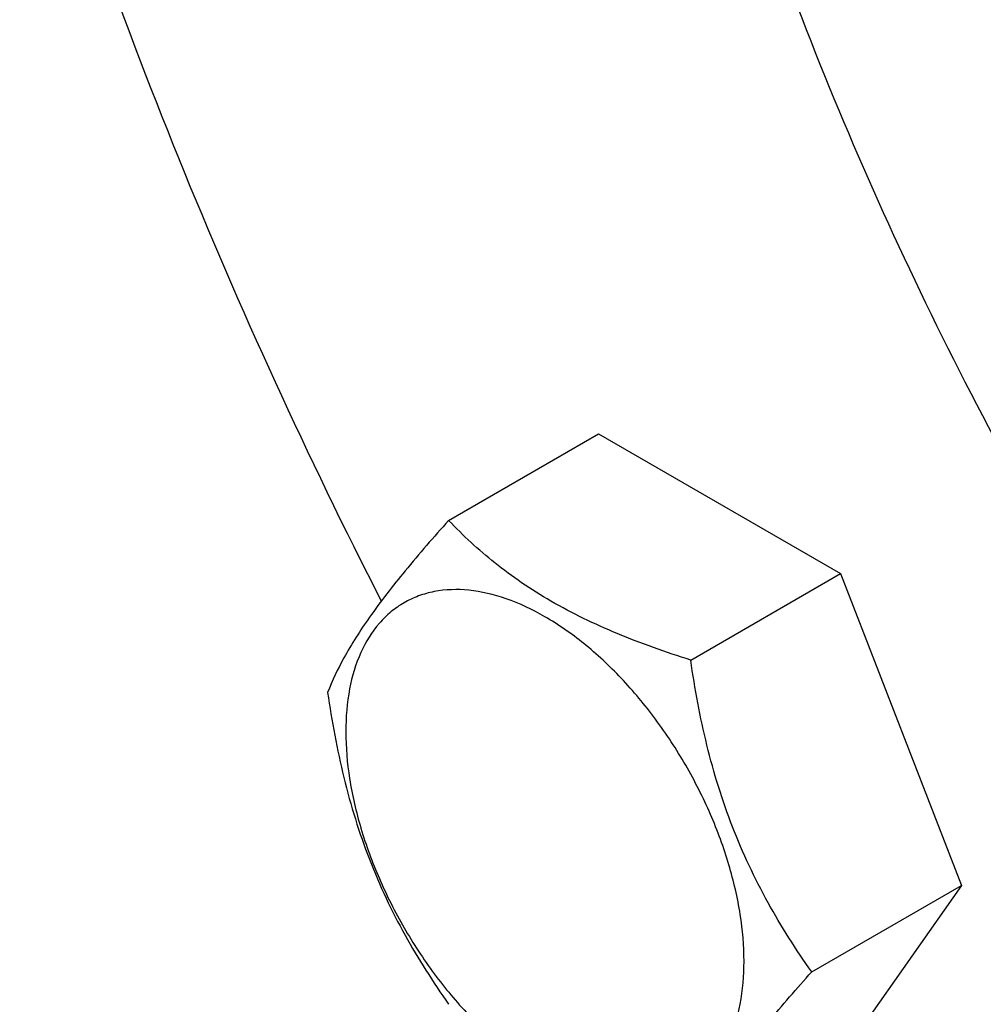
# Model space of a CAD drawing. Units: millimetres. Extents: x 0 to 6269, y -4 to 4433.
# Drawn here: x 4919 to 4978, y 2559 to 2619 of the extents above; entities that cross this region are included whole.
import ezdxf

# ---------------------------------------------------------------- set-up
doc = ezdxf.new("R2010")
doc.units = ezdxf.units.MM
doc.header["$LTSCALE"] = 344.776119
doc.layers.get('0').update_dxf_attribs({"linetype": 'CONTINUOUS'})

msp = doc.modelspace()

# ---------------------------------------------------------------- linework, layer by layer
at = {"color": 7, "linetype": 'Continuous'}
for p, q in [((4945.313, 2588.193), (4954.415, 2593.448)), ((4954.415, 2593.448), (4969.112, 2584.963)), ((4960.01, 2579.708), (4969.112, 2584.963)), ((4969.112, 2584.963), (4976.461, 2566.023)), ((4967.359, 2560.768), (4976.461, 2566.023)), ((4976.461, 2566.023), (4969.112, 2555.569))]:
    msp.add_line(p, q, dxfattribs=at)
for points, knots in [([(4994.11, 2748.756), (4992.49, 2747.094), (4989.429, 2743.47), (4985.518, 2737.36), (4982.241, 2730.541), (4979.621, 2723.066), (4977.672, 2714.987), (4976.408, 2706.362), (4975.835, 2697.254), (4975.956, 2687.725), (4976.771, 2677.845), (4978.803, 2664.092), (4983.075, 2646.485), (4990.648, 2625.446), (5000.532, 2604.771), (5012.448, 2585.047), (5026.059, 2566.83), (5040.98, 2550.636), (5054.381, 2539.011), (5065.411, 2531.169), (5073.599, 2526.155), (5081.781, 2521.946), (5089.9, 2518.573), (5097.899, 2516.061), (5105.722, 2514.43), (5113.312, 2513.693), (5118.281, 2513.807), (5120.695, 2514.022)], [0, 0, 0, 0, 0.022438, 0.045693, 0.06997, 0.095422, 0.122148, 0.150203, 0.179597, 0.210303, 0.242261, 0.275384, 0.344643, 0.417022, 0.491228, 0.565857, 0.639482, 0.710733, 0.778389, 0.810567, 0.841507, 0.871144, 0.899444, 0.926411, 0.95209, 0.976572, 1, 1, 1, 1]), ([(4982.265, 2743.963), (4980.214, 2742.779), (4976.26, 2740.062), (4970.967, 2735.067), (4966.332, 2729.184), (4963.087, 2723.651), (4960.845, 2718.861), (4958.791, 2713.698), (4956.705, 2706.774), (4954.995, 2697.925), (4954.057, 2688.499), (4953.898, 2678.572), (4954.517, 2668.223), (4955.909, 2657.534), (4958.063, 2646.59), (4960.96, 2635.478), (4965.825, 2620.437), (4973.614, 2601.813), (4985.311, 2580.413), (4999.07, 2560.446), (5012.04, 2545.355), (5023.092, 2534.566), (5031.51, 2527.298), (5040.082, 2520.822), (5048.741, 2515.19), (5057.416, 2510.448), (5066.04, 2506.633), (5074.546, 2503.778), (5082.866, 2501.907), (5090.935, 2501.038), (5096.215, 2501.138), (5098.775, 2501.367)], [0, 0, 0, 0, 0.021989, 0.044327, 0.067337, 0.091295, 0.103705, 0.116427, 0.142862, 0.170704, 0.199988, 0.230703, 0.262794, 0.296173, 0.33072, 0.366294, 0.402732, 0.477446, 0.553343, 0.628794, 0.7022, 0.737687, 0.772134, 0.8054, 0.837369, 0.867955, 0.897108, 0.92482, 0.951131, 0.976138, 1, 1, 1, 1]), ([(4919.265, 2637.496), (4922.053, 2628.266), (4928.592, 2609.851), (4936.73, 2592.087), (4941.22, 2583.297)], [0, 0, 0, 0, 0.494135, 1, 1, 1, 1]), ([(4945.313, 2588.193), (4944.411, 2587.189), (4942.744, 2585.278), (4940.586, 2582.513), (4938.998, 2580.043), (4938.245, 2578.461), (4937.965, 2577.739)], [0, 0, 0, 0, 0.315401, 0.592108, 0.818879, 1, 1, 1, 1]), ([(4960.01, 2579.708), (4958.502, 2580.189), (4955.599, 2581.215), (4952.182, 2582.852), (4949.75, 2584.376), (4947.621, 2585.95), (4946.191, 2587.275), (4945.313, 2588.193)], [0, 0, 0, 0, 0.276771, 0.537597, 0.660413, 0.77803, 1, 1, 1, 1]), ([(4963.249, 2561.404), (4963.249, 2562.36), (4963.074, 2564.349), (4962.376, 2567.349), (4961.258, 2570.389), (4959.762, 2573.353), (4957.943, 2576.131), (4955.87, 2578.618), (4953.62, 2580.723), (4951.274, 2582.368), (4948.914, 2583.49), (4946.621, 2584.045), (4944.79, 2583.996), (4943.483, 2583.634), (4942.593, 2583.218), (4941.788, 2582.656), (4940.821, 2581.705), (4939.864, 2580.143), (4939.197, 2577.88), (4939.066, 2576.233), (4939.066, 2575.366)], [0, 0, 0, 0, 0.066566, 0.138389, 0.21399, 0.291559, 0.369128, 0.444729, 0.516552, 0.583117, 0.643477, 0.697474, 0.746041, 0.769012, 0.791558, 0.814103, 0.837074, 0.885642, 0.939639, 1, 1, 1, 1]), ([(4967.359, 2560.768), (4966.406, 2562.123), (4965.059, 2564.237), (4963.527, 2567.223), (4962.516, 2569.579), (4961.665, 2572.026), (4960.739, 2575.389), (4960.262, 2577.974), (4960.01, 2579.708)], [0, 0, 0, 0, 0.242112, 0.365465, 0.490356, 0.616593, 0.743851, 1, 1, 1, 1]), ([(4937.965, 2577.739), (4938.216, 2576.004), (4938.693, 2573.42), (4939.619, 2570.057), (4940.471, 2567.61), (4941.481, 2565.254), (4943.013, 2562.267), (4944.361, 2560.154), (4945.313, 2558.799)], [0, 0, 0, 0, 0.256149, 0.383407, 0.509644, 0.634535, 0.757888, 1, 1, 1, 1]), ([(4939.066, 2575.366), (4939.066, 2574.41), (4939.241, 2572.421), (4939.939, 2569.42), (4941.057, 2566.381), (4942.553, 2563.417), (4944.372, 2560.639), (4946.445, 2558.151), (4948.695, 2556.046), (4951.041, 2554.402), (4953.4, 2553.279), (4955.694, 2552.725), (4957.525, 2552.773), (4958.832, 2553.135), (4959.721, 2553.552), (4960.527, 2554.114), (4961.494, 2555.065), (4962.451, 2556.626), (4963.118, 2558.889), (4963.249, 2560.537), (4963.249, 2561.404)], [0, 0, 0, 0, 0.066566, 0.138389, 0.21399, 0.291559, 0.369128, 0.444729, 0.516552, 0.583117, 0.643477, 0.697474, 0.746041, 0.769012, 0.791558, 0.814103, 0.837074, 0.885642, 0.939639, 1, 1, 1, 1]), ([(4960.01, 2550.314), (4960.291, 2551.037), (4961.043, 2552.619), (4962.631, 2555.088), (4964.79, 2557.853), (4966.457, 2559.764), (4967.359, 2560.768)], [0, 0, 0, 0, 0.181121, 0.407892, 0.684599, 1, 1, 1, 1])]:
    msp.add_open_spline(points, degree=3, knots=knots, dxfattribs=at)

doc.saveas('drawing.dxf')
